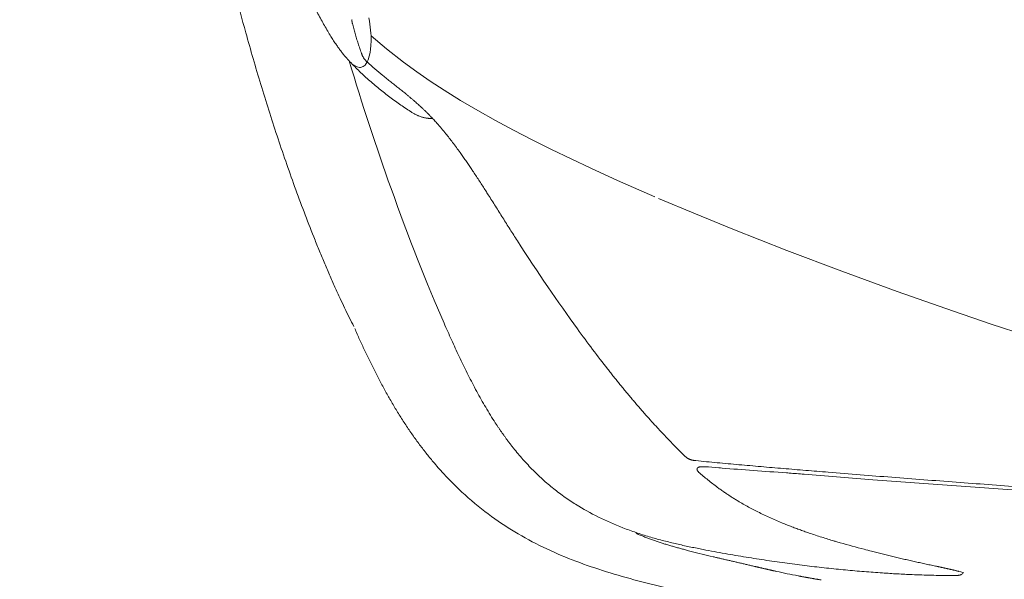
# Model space of a CAD drawing. Units: millimetres. Extents: x 0 to 17320, y 0 to 12230.
# Drawn here: x 2564 to 3225, y 3356 to 3732 of the extents above; entities that cross this region are included whole.
import ezdxf

# ---------------------------------------------------------------- set-up
doc = ezdxf.new("R2010")
doc.units = ezdxf.units.MM
doc.header["$LTSCALE"] = 12
doc.linetypes.add('AUSGEZOGEN', pattern=[0])
doc.layers.add('100', color=7, linetype='AUSGEZOGEN')
doc.layers.add('132', color=7, linetype='Continuous')
doc.styles.get("Standard").update_dxf_attribs({"font": 'romans.shx', "height": 85})
doc.dimstyles.new('ISO-25', dxfattribs={"dimtxt": 2.5, "dimasz": 2.5, "dimexe": 1.25, "dimexo": 0.625, "dimtad": 1, "dimtxsty": 'Standard', "dimcen": 2.5, "dimadec": 0, "dimazin": 0, "dimtfac": 1, "dimtmove": 0, "dimatfit": 3, "dimfxl": 1, "dimarcsym": 0})

# ---------------------------------------------------------------- blocks, each defined once
blk = doc.blocks.new('TFH_D03_S04')
at = {"layer": '100', "linetype": 'Continuous', "lineweight": 18}
for p, q in [((-961.83, -546.59), (-961.39, -548.91)), ((-961.39, -548.91), (-960.76, -552.98)), ((-960.76, -552.98), (-960.34, -556.84)), ((-960.34, -556.84), (-960.22, -558.84)), ((-960.18, -562.18), (-960.31, -565.15)), ((-960.22, -558.84), (-949.98, -567.55)), ((-960.22, -558.84), (-960.18, -562.18)), ((-960.58, -567.76), (-960.92, -569.87)), ((-960.31, -565.15), (-960.58, -567.76)), ((-949.98, -567.55), (-938.53, -576.44)), ((-962.3, -574.9), (-962.8, -576.28)), ((-961.5, -572.41), (-962.3, -574.9)), ((-960.92, -569.87), (-961.5, -572.41)), ((-972.89, -577.76), (-969.68, -579.57)), ((-969.68, -579.57), (-967.91, -580.01)), ((-967.91, -580.01), (-967.3, -580)), ((-967.3, -580), (-965.5, -579.39)), ((-965.5, -579.39), (-964.26, -578.36)), ((-964.26, -578.36), (-962.8, -576.28)), ((-938.53, -576.44), (-929.47, -583)), ((-929.47, -583), (-920.53, -589.14)), ((-920.53, -589.14), (-911.11, -595.29)), ((-911.11, -595.29), (-900.09, -602.13)), ((-900.09, -602.13), (-888.61, -608.9)), ((-888.61, -608.9), (-876.71, -615.59)), ((-876.71, -615.59), (-864.45, -622.2)), ((-864.45, -622.2), (-851.88, -628.71)), ((-851.88, -628.71), (-839.04, -635.13)), ((-839.04, -635.13), (-812.66, -647.71)), ((-812.66, -647.71), (-794.65, -655.92)), ((-794.65, -655.92), (-769.49, -666.98)), ((-767.08, -668.02), (-742.31, -678.5)), ((-742.31, -678.5), (-717.22, -688.78)), ((-717.22, -688.78), (-680.89, -703.11)), ((-680.89, -703.11), (-644.01, -717.07)), ((-644.01, -717.07), (-606.66, -730.66)), ((-606.66, -730.66), (-568.95, -743.89)), ((-568.95, -743.89), (-543.65, -752.49)), ((-543.65, -752.49), (-495.61, -768.3)), ((-623.07, -857.31), (-669.28, -853.53)), ((-623.07, -857.31), (-294.01, -881.15))]:
    blk.add_line(p, q, dxfattribs=at)
at = {"layer": '100', "linetype": 'Continuous', "lineweight": 18, "ltscale": 0.050121}
blk.add_line((-920.82, -614.28), (-918.82, -614.39), dxfattribs=at)
at = {"layer": '100', "linetype": 'Continuous', "lineweight": 18, "ltscale": 0.080822}
blk.add_line((-734.48, -848.56), (-737.71, -848.46), dxfattribs=at)
at = {"layer": '100', "linetype": 'Continuous', "lineweight": 18, "ltscale": 0.014432}
blk.add_line((-734.12, -848.58), (-733.55, -848.63), dxfattribs=at)
at = {"layer": '100', "linetype": 'Continuous', "lineweight": 18, "ltscale": 0.17312}
blk.add_line((-726.64, -849.17), (-733.55, -848.63), dxfattribs=at)
at = {"layer": '100', "linetype": 'Continuous', "lineweight": 18, "ltscale": 0.046308}
blk.add_line((-679.29, -852.69), (-681.13, -852.55), dxfattribs=at)
at = {"layer": '100', "linetype": 'Continuous', "lineweight": 18, "ltscale": 0.00062}
blk.add_line((-679.26, -852.69), (-679.29, -852.69), dxfattribs=at)
at = {"layer": '100', "linetype": 'Continuous', "lineweight": 18, "ltscale": 0.052731}
blk.add_line((-730.31, -909.02), (-732.37, -908.53), dxfattribs=at)
at = {"layer": '100', "linetype": 'Continuous', "lineweight": 18, "ltscale": 0.07276}
blk.add_line((-564.71, -918.93), (-561.9, -919.71), dxfattribs=at)
at = {"layer": '100', "linetype": 'Continuous', "lineweight": 18, "ltscale": 0.000283}
blk.add_line((-563.62, -920.94), (-563.63, -920.95), dxfattribs=at)
at = {"layer": '100', "linetype": 'Continuous', "lineweight": 18}
for centre, radius, start, end in [((-805.54, -407.37), 230.79, 227.04441, 230.47507), ((-375.77, -460.23), 533.65, 221.44829, 222.12828), ((-319.23, -410.01), 609.27, 222.06421, 222.58423), ((-364.3, -451.28), 548.16, 222.5963, 225.19591), ((-732.89, -688.72), 242.73, 218.32286, 220.11677), ((-734.71, -855.8), 7.24, 85.32335, 88.14827), ((-763.13, -1315.81), 468.07, 85.25478, 85.52905), ((-687.38, -948.52), 96.18, 85.17196, 86.27551), ((36.76, 7547.05), 8430.2, 265.127692, 265.195762), ((-504.7, -411.57), 507.77, 253.35518, 253.61503), ((-488.84, -357.57), 564.05, 253.61683, 253.91953), ((-445.84, -206.8), 720.83, 253.95521, 255.28555), ((-614.21, -396.8), 525.15, 255.04384, 255.35793), ((-577.95, -258.28), 668.34, 255.35228, 256.64142), ((-564, -12.55), 908.2, 259.01266, 259.95641), ((-430.43, -149.1), 780.55, 255.26694, 255.64679), ((-569.89, -383.94), 547.73, 257.55931, 259.11783), ((-565.1, -918.12), 3.19, 297.72841, 331.45368)]:
    blk.add_arc(centre, radius, start, end, dxfattribs=at)
for centre, major_axis, ratio, start_param, end_param in [((-925.58, -568.25), (-90.92, 295.85), 0.159673, 1.546138, 1.841432), ((-928.26, -583.4), (-85.2, 270.51), 0.149333, 1.81574, 2.195409), ((-906.58, -391.75), (-223.35, 478.54), 0.202026, 2.163713, 2.336026), ((-5622.65, 19781.84), (-4979.44, 20670.89), 0.052792, 3.014556, 3.026605), ((-537.67, -827.42), (340.92, -7.87), 0.091825, 4.134849, 4.280174), ((-173.34, -328.34), (689.59, 508.46), 0.401784, 3.304296, 3.397208)]:
    blk.add_ellipse(centre, major_axis=major_axis, ratio=ratio, start_param=start_param, end_param=end_param, dxfattribs=at)
for points, knots in [([(-1102.89, -273.35), (-1101.09, -285.27), (-1097.33, -309.09), (-1091.28, -344.75), (-1084.8, -380.35), (-1078.31, -413.57), (-1071.9, -444.32), (-1065.63, -472.62), (-1059.02, -500.73), (-1051.98, -528.75), (-1043.87, -559), (-1034.49, -591.42), (-1023.58, -625.93), (-1011.75, -660.14), (-1003.2, -682.71), (-998.75, -693.92)], [0, 0, 0, 0, 36.160338, 72.334838, 108.516418, 144.698631, 173.874665, 202.755427, 231.6372, 260.525575, 289.415103, 325.590833, 361.778386, 397.978827, 434.162434, 434.162434, 434.162434, 434.162434]), ([(-987.24, -559.09), (-987.97, -557.92), (-989.43, -555.51), (-991.59, -551.78), (-993.76, -547.89), (-995.92, -543.88), (-998.07, -539.75), (-1000.22, -535.52), (-1002.37, -531.16), (-1004.53, -526.68), (-1006.69, -522.09), (-1008.86, -517.37), (-1011.05, -512.5), (-1012.5, -509.19), (-1013.23, -507.51)], [0, 0, 0, 0, 4.143518, 8.451652, 12.908429, 17.499576, 22.128872, 26.875424, 31.73934, 36.717348, 41.774796, 46.963121, 52.29917, 57.805906, 57.805906, 57.805906, 57.805906]), ([(-973.05, -547.87), (-973.06, -547.96), (-973.08, -548.12), (-973.09, -548.34), (-973.09, -548.52), (-973.08, -548.66), (-973.08, -548.82), (-973.06, -549), (-973.04, -549.2), (-973.01, -549.41), (-972.98, -549.61), (-972.95, -549.81), (-972.9, -550.02), (-972.86, -550.22), (-972.83, -550.36), (-972.81, -550.43)], [0, 0, 0, 0, 0.260713, 0.499422, 0.654701, 0.790275, 0.924144, 1.128523, 1.333088, 1.537959, 1.744458, 1.95228, 2.161309, 2.371016, 2.580234, 2.580234, 2.580234, 2.580234]), ([(-966.66, -570.51), (-966.86, -569.96), (-967.25, -568.86), (-967.83, -567.2), (-968.39, -565.55), (-968.93, -563.88), (-969.47, -562.21), (-969.98, -560.54), (-970.49, -558.86), (-970.97, -557.18), (-971.45, -555.5), (-971.92, -553.81), (-972.37, -552.12), (-972.66, -550.99), (-972.81, -550.43)], [0, 0, 0, 0, 1.751775, 3.503357, 5.254759, 7.005961, 8.757022, 10.507876, 12.258518, 14.008942, 15.759281, 17.509386, 19.259251, 21.009071, 21.009071, 21.009071, 21.009071]), ([(-976, -574.43), (-976.09, -574.34), (-976.35, -574.05), (-976.85, -573.5), (-977.5, -572.75), (-978.23, -571.88), (-979, -570.94), (-979.79, -569.95), (-980.58, -568.92), (-981.38, -567.84), (-982.38, -566.46), (-983.42, -564.97), (-984.49, -563.38), (-985.41, -561.98), (-986.33, -560.55), (-986.94, -559.58), (-987.24, -559.09)], [0, 0, 0, 0, 0.372686, 1.191038, 2.21744, 3.361605, 4.589294, 5.851692, 7.158249, 8.50042, 9.870993, 12.287952, 13.936609, 15.613931, 17.317928, 19.047484, 19.047484, 19.047484, 19.047484]), ([(-976, -574.43), (-974.97, -575.57), (-972.87, -577.81), (-969.62, -581.1), (-966.29, -584.31), (-962.86, -587.46), (-959.36, -590.54), (-955.78, -593.54), (-952.17, -596.45), (-948.52, -599.26), (-944.86, -601.97), (-941.18, -604.6), (-937.48, -607.15), (-934.99, -608.81), (-933.75, -609.62)], [0, 0, 0, 0, 4.60923, 9.226077, 13.858532, 18.492017, 23.183245, 27.852066, 32.493322, 37.100848, 41.655767, 46.17713, 50.669731, 55.134465, 55.134465, 55.134465, 55.134465]), ([(-962.8, -576.28), (-962.95, -576.15), (-963.23, -575.88), (-963.65, -575.48), (-964.06, -575.06), (-964.45, -574.62), (-964.83, -574.15), (-965.17, -573.67), (-965.48, -573.17), (-965.76, -572.67), (-966.02, -572.14), (-966.25, -571.6), (-966.46, -571.06), (-966.59, -570.69), (-966.66, -570.51)], [0, 0, 0, 0, 0.581003, 1.163769, 1.748784, 2.335774, 2.938584, 3.542313, 4.117773, 4.693026, 5.281519, 5.868376, 6.453003, 7.035525, 7.035525, 7.035525, 7.035525]), ([(-952.42, -585.39), (-951.97, -585.76), (-951.08, -586.49), (-949.74, -587.58), (-948.39, -588.66), (-947.04, -589.73), (-945.69, -590.8), (-944.34, -591.86), (-943, -592.92), (-941.65, -593.98), (-940.31, -595.04), (-938.98, -596.1), (-937.65, -597.16), (-936.76, -597.88), (-936.32, -598.23)], [0, 0, 0, 0, 1.731264, 3.459672, 5.185391, 6.908476, 8.628706, 10.346212, 12.060899, 13.77262, 15.481411, 17.187082, 18.889653, 20.589101, 20.589101, 20.589101, 20.589101]), ([(-936.32, -598.23), (-935.86, -598.61), (-934.92, -599.38), (-933.53, -600.53), (-932.15, -601.69), (-930.84, -602.82), (-929.6, -603.9), (-928.43, -604.94), (-927.27, -606), (-926.28, -606.92), (-925.25, -607.89), (-924.16, -608.93), (-922.88, -610.19), (-921.62, -611.46), (-920.79, -612.31), (-920.37, -612.74)], [0, 0, 0, 0, 1.810543, 3.617734, 5.421805, 7.223024, 8.792766, 10.360813, 11.92741, 13.492808, 14.408012, 16.201079, 17.993374, 19.785183, 21.576739, 21.576739, 21.576739, 21.576739]), ([(-928.88, -612.29), (-929.13, -612.18), (-929.62, -611.96), (-930.38, -611.59), (-931.16, -611.17), (-931.99, -610.71), (-932.86, -610.19), (-933.44, -609.82), (-933.75, -609.62)], [0, 0, 0, 0, 0.805227, 1.633066, 2.524479, 3.47384, 4.469077, 5.557784, 5.557784, 5.557784, 5.557784]), ([(-920.82, -614.28), (-921, -614.27), (-921.36, -614.24), (-921.89, -614.2), (-922.42, -614.14), (-923, -614.06), (-923.62, -613.95), (-924.38, -613.8), (-925.23, -613.59), (-926.18, -613.32), (-927.18, -612.98), (-928.09, -612.63), (-928.66, -612.39), (-928.88, -612.29)], [0, 0, 0, 0, 0.543514, 1.081138, 1.613508, 2.141288, 2.825483, 3.514833, 4.460908, 5.446193, 6.490988, 7.620351, 8.350489, 8.350489, 8.350489, 8.350489]), ([(-920.37, -612.74), (-919.63, -613.52), (-918.15, -615.08), (-915.67, -617.82), (-912.92, -620.99), (-910.17, -624.33), (-907.68, -627.47), (-905.32, -630.52), (-902.9, -633.77), (-900.61, -636.93), (-898.53, -639.86), (-896.66, -642.55), (-894.81, -645.25), (-893.07, -647.81), (-891.96, -649.47), (-891.45, -650.23)], [0, 0, 0, 0, 3.22293, 6.445755, 11.111555, 15.780637, 19.448981, 23.119968, 27.351781, 31.586655, 34.857614, 38.129921, 41.403362, 44.677733, 47.410927, 47.410927, 47.410927, 47.410927]), ([(-891.45, -650.23), (-890.75, -651.28), (-889.36, -653.38), (-887.29, -656.55), (-885.24, -659.72), (-883.3, -662.74), (-881.24, -665.98), (-879.04, -669.45), (-876.6, -673.32), (-874.17, -677.2), (-871.74, -681.08), (-869.31, -684.96), (-866.87, -688.84), (-864.42, -692.71), (-862.78, -695.29), (-861.95, -696.57)], [0, 0, 0, 0, 3.781723, 7.564238, 11.347336, 15.130864, 18.305641, 22.880228, 27.455475, 32.031672, 36.609242, 41.186995, 45.767194, 50.350379, 54.936991, 54.936991, 54.936991, 54.936991]), ([(-998.75, -693.92), (-997.62, -696.76), (-995.34, -702.43), (-991.85, -710.9), (-988.26, -719.32), (-984.67, -727.49), (-981.26, -734.96), (-978.05, -741.73), (-974.97, -748.02), (-972.86, -752.19), (-971.79, -754.26)], [0, 0, 0, 0, 9.164245, 18.329626, 27.497129, 36.62902, 45.107911, 52.113207, 59.116451, 66.117444, 66.117444, 66.117444, 66.117444]), ([(-877.57, -817.69), (-878.67, -815.97), (-880.85, -812.49), (-884, -807.19), (-887.04, -801.84), (-889.99, -796.43), (-892.86, -790.97), (-895.65, -785.47), (-898.37, -779.94), (-901.03, -774.38), (-903.64, -768.79), (-906.21, -763.18), (-908.73, -757.55), (-910.39, -753.79), (-911.21, -751.91)], [0, 0, 0, 0, 6.153387, 12.310233, 18.469869, 24.631664, 30.795218, 36.960125, 43.126102, 49.292924, 55.460408, 61.628413, 67.796814, 73.965495, 73.965495, 73.965495, 73.965495]), ([(-971.21, -755.57), (-970.14, -758.01), (-967.97, -762.87), (-964.62, -770.13), (-961.16, -777.36), (-957.59, -784.54), (-953.88, -791.67), (-950.04, -798.74), (-946.04, -805.74), (-941.87, -812.67), (-937.52, -819.51), (-932.98, -826.25), (-928.26, -832.84), (-924.98, -837.12), (-923.32, -839.23)], [0, 0, 0, 0, 7.987752, 15.985573, 23.993647, 32.012424, 40.050189, 48.098914, 56.158412, 64.226567, 72.355296, 80.483839, 88.602758, 96.664236, 96.664236, 96.664236, 96.664236]), ([(-775.77, -813.48), (-776.5, -812.64), (-777.97, -810.97), (-780.16, -808.44), (-782.34, -805.91), (-784.5, -803.37), (-786.64, -800.81), (-788.78, -798.25), (-790.9, -795.68), (-793, -793.1), (-795.1, -790.52), (-797.18, -787.92), (-799.24, -785.32), (-800.61, -783.58), (-801.3, -782.7)], [0, 0, 0, 0, 3.342575, 6.683199, 10.021989, 13.358875, 16.693933, 20.02714, 23.35863, 26.688331, 30.016328, 33.3426, 36.667287, 39.990314, 39.990314, 39.990314, 39.990314]), ([(-864.63, -835.86), (-865.02, -835.38), (-865.78, -834.4), (-866.91, -832.94), (-868.04, -831.46), (-869.14, -829.96), (-870.24, -828.46), (-871.32, -826.95), (-872.39, -825.43), (-873.45, -823.9), (-874.5, -822.36), (-875.53, -820.81), (-876.56, -819.26), (-877.23, -818.21), (-877.57, -817.69)], [0, 0, 0, 0, 1.854778, 3.710657, 5.567551, 7.425379, 9.284078, 11.143557, 13.003746, 14.864576, 16.726001, 18.587945, 20.450349, 22.31316, 22.31316, 22.31316, 22.31316]), ([(-820.74, -874.96), (-822.09, -874.14), (-824.79, -872.44), (-828.79, -869.76), (-832.72, -866.95), (-836.59, -864), (-840.4, -860.92), (-844.13, -857.7), (-847.78, -854.35), (-851.34, -850.88), (-854.81, -847.29), (-858.18, -843.59), (-861.46, -839.78), (-863.59, -837.18), (-864.63, -835.86)], [0, 0, 0, 0, 4.770926, 9.574509, 14.410796, 19.278366, 24.175523, 29.100493, 34.051449, 39.025753, 44.019713, 49.031497, 54.058391, 59.09812, 59.09812, 59.09812, 59.09812]), ([(-746.75, -843.2), (-746.87, -843.15), (-747.1, -843.03), (-747.44, -842.83), (-747.77, -842.62), (-748.1, -842.39), (-748.43, -842.16), (-748.74, -841.9), (-749.06, -841.64), (-749.37, -841.37), (-749.68, -841.09), (-749.98, -840.8), (-750.28, -840.5), (-750.48, -840.31), (-750.58, -840.21)], [0, 0, 0, 0, 0.390118, 0.78183, 1.176371, 1.574829, 1.97686, 2.383151, 2.79322, 3.206759, 3.623265, 4.042325, 4.463293, 4.885268, 4.885268, 4.885268, 4.885268]), ([(-918.51, -845.12), (-916.26, -847.8), (-908.8, -856.27), (-895.3, -869.56), (-877.65, -883.58), (-859.11, -895.37), (-839.98, -905.08), (-820, -913.2), (-799.42, -920.03), (-778.16, -925.96), (-763.74, -929.45), (-756.45, -931.11)], [0, 0, 0, 0, 10.497028, 33.871336, 56.68545, 78.011283, 99.672325, 120.95797, 142.638393, 164.7016, 187.142213, 187.142213, 187.142213, 187.142213]), ([(-742.07, -844.37), (-742.2, -844.36), (-742.46, -844.33), (-742.85, -844.29), (-743.24, -844.24), (-743.64, -844.18), (-744.03, -844.11), (-744.42, -844.03), (-744.81, -843.93), (-745.21, -843.82), (-745.6, -843.7), (-745.99, -843.55), (-746.37, -843.39), (-746.63, -843.27), (-746.75, -843.2)], [0, 0, 0, 0, 0.392166, 0.784624, 1.178442, 1.574318, 1.972959, 2.37412, 2.777926, 3.184553, 3.596462, 4.011718, 4.430302, 4.851659, 4.851659, 4.851659, 4.851659]), ([(-653.03, -852.15), (-655.56, -851.94), (-660.61, -851.53), (-668.17, -850.91), (-675.71, -850.29), (-683.23, -849.66), (-690.73, -849.02), (-698.19, -848.38), (-705.61, -847.73), (-713, -847.07), (-720.34, -846.41), (-727.63, -845.74), (-734.87, -845.06), (-739.68, -844.6), (-742.07, -844.37)], [0, 0, 0, 0, 7.604326, 15.19464, 22.766365, 30.315109, 37.836813, 45.327143, 52.781982, 60.197256, 67.569113, 74.893212, 82.16538, 89.38155, 89.38155, 89.38155, 89.38155]), ([(-740.11, -852.01), (-740.15, -851.98), (-740.25, -851.89), (-740.44, -851.69), (-740.68, -851.42), (-740.88, -851.14), (-741.01, -850.91), (-741.12, -850.68), (-741.19, -850.47), (-741.23, -850.22), (-741.23, -850.01), (-741.19, -849.79), (-741.11, -849.58), (-741, -849.39), (-740.84, -849.22), (-740.61, -849.03), (-740.41, -848.91), (-740.1, -848.76), (-739.82, -848.67), (-739.45, -848.58), (-739.02, -848.5), (-738.64, -848.47), (-738.17, -848.45), (-737.92, -848.45), (-737.71, -848.46)], [0, 0, 0, 0, 0.129402, 0.412991, 0.816635, 1.210412, 1.453886, 1.595236, 1.973958, 2.121214, 2.356974, 2.603758, 2.76843, 3.034969, 3.259535, 3.477903, 3.908649, 3.963437, 4.507739, 4.791359, 5.118343, 5.798682, 5.926661, 6.550316, 6.550316, 6.550316, 6.550316]), ([(-740.11, -852.01), (-739.1, -852.92), (-737.05, -854.72), (-733.9, -857.35), (-730.69, -859.9), (-727.74, -862.13), (-725.05, -864.08), (-722.73, -865.69), (-720.46, -867.23), (-718.24, -868.68), (-715.99, -870.09), (-713.32, -871.73), (-710.19, -873.56), (-706.61, -875.56), (-702.99, -877.48), (-700.56, -878.71), (-699.34, -879.31)], [0, 0, 0, 0, 4.090832, 8.188368, 12.289743, 16.392519, 19.307734, 22.221756, 24.878509, 27.533134, 30.185224, 32.834186, 36.947659, 41.05159, 45.145136, 49.227362, 49.227362, 49.227362, 49.227362]), ([(-125.2, -887.51), (-140.13, -886.65), (-169.98, -884.91), (-214.7, -882.25), (-259.32, -879.55), (-303.81, -876.8), (-348.16, -873.99), (-392.35, -871.11), (-436.35, -868.17), (-480.16, -865.15), (-523.75, -862.05), (-567.09, -858.86), (-610.16, -855.57), (-638.78, -853.3), (-653.03, -852.15)], [0, 0, 0, 0, 44.88947, 89.695304, 134.397574, 178.979253, 223.4229, 267.711198, 311.824944, 355.744001, 399.451606, 442.918911, 486.12047, 529.029471, 529.029471, 529.029471, 529.029471]), ([(-699.34, -879.31), (-698.02, -879.97), (-695.37, -881.25), (-691.36, -883.09), (-687.32, -884.86), (-683.52, -886.45), (-679.97, -887.87), (-676.69, -889.14), (-673.4, -890.37), (-670.1, -891.56), (-666.52, -892.82), (-662.65, -894.13), (-658.49, -895.48), (-654.32, -896.8), (-651.54, -897.64), (-650.14, -898.06)], [0, 0, 0, 0, 4.417868, 8.830734, 13.239759, 17.646085, 21.196258, 24.704436, 28.211931, 31.718828, 35.225177, 39.59922, 43.972235, 48.343983, 52.714215, 52.714215, 52.714215, 52.714215]), ([(-737.1, -904.1), (-738.47, -903.83), (-741.24, -903.29), (-745.4, -902.44), (-749.61, -901.55), (-753.87, -900.6), (-758.16, -899.59), (-762.48, -898.52), (-766.83, -897.38), (-771.2, -896.16), (-775.6, -894.85), (-780.01, -893.45), (-784.44, -891.95), (-787.4, -890.89), (-788.88, -890.33)], [0, 0, 0, 0, 4.199945, 8.450727, 12.754716, 17.11117, 21.518523, 25.972713, 30.470812, 35.011439, 39.594581, 44.22264, 48.901343, 53.640188, 53.640188, 53.640188, 53.640188]), ([(-780.63, -893.92), (-780.65, -893.91), (-780.68, -893.9), (-780.72, -893.88), (-780.77, -893.86), (-780.82, -893.84), (-780.87, -893.81), (-780.93, -893.79), (-780.99, -893.76), (-781.06, -893.73), (-781.11, -893.7), (-781.16, -893.67), (-781.21, -893.65), (-781.26, -893.62), (-781.31, -893.59), (-781.37, -893.56), (-781.42, -893.53), (-781.47, -893.49), (-781.53, -893.46), (-781.58, -893.42), (-781.63, -893.38), (-781.68, -893.35), (-781.73, -893.31), (-781.79, -893.27), (-781.84, -893.22), (-781.89, -893.18), (-781.93, -893.14), (-781.98, -893.09), (-782.03, -893.05), (-782.08, -893), (-782.12, -892.95), (-782.17, -892.91), (-782.21, -892.86), (-782.25, -892.81), (-782.3, -892.76), (-782.34, -892.7), (-782.37, -892.67), (-782.38, -892.65)], [0, 0, 0, 0, 0.046455, 0.09583, 0.149128, 0.2051, 0.262848, 0.325659, 0.395669, 0.470603, 0.530441, 0.582985, 0.638536, 0.696598, 0.756866, 0.818632, 0.881753, 0.94606, 1.010177, 1.073574, 1.137612, 1.202019, 1.266793, 1.331877, 1.397264, 1.463034, 1.528334, 1.593418, 1.658783, 1.724382, 1.790204, 1.856269, 1.922558, 1.989079, 2.055718, 2.122502, 2.189514, 2.189514, 2.189514, 2.189514]), ([(-780.63, -893.92), (-780.21, -894.1), (-779.37, -894.45), (-778.11, -894.96), (-776.85, -895.46), (-775.58, -895.96), (-774.31, -896.44), (-773.04, -896.92), (-771.77, -897.38), (-770.49, -897.84), (-769.21, -898.29), (-767.93, -898.73), (-766.64, -899.16), (-765.36, -899.58), (-764.07, -900), (-762.77, -900.41), (-761.48, -900.81), (-760.18, -901.2), (-758.88, -901.59), (-757.58, -901.97), (-756.28, -902.35), (-754.98, -902.72), (-753.67, -903.09), (-752.36, -903.45), (-751.05, -903.81), (-750.18, -904.04), (-749.74, -904.16)], [0, 0, 0, 0, 1.363185, 2.725023, 4.085246, 5.444369, 6.802163, 8.159092, 9.515264, 10.870788, 12.227802, 13.584375, 14.940607, 16.296591, 17.65199, 19.007331, 20.3627, 21.718181, 23.073516, 24.429129, 25.785095, 27.141487, 28.497926, 29.85494, 31.212596, 32.570959, 32.570959, 32.570959, 32.570959]), ([(-623.92, -905.29), (-623.33, -905.44), (-622.14, -905.74), (-620.36, -906.19), (-618.57, -906.64), (-616.79, -907.09), (-615, -907.53), (-613.21, -907.96), (-611.42, -908.4), (-609.64, -908.83), (-607.85, -909.26), (-606.06, -909.68), (-604.27, -910.1), (-602.48, -910.52), (-600.69, -910.93), (-598.89, -911.34), (-597.1, -911.75), (-595.31, -912.15), (-593.52, -912.55), (-591.72, -912.95), (-589.93, -913.35), (-588.14, -913.74), (-586.34, -914.13), (-584.55, -914.51), (-582.75, -914.9), (-581.56, -915.15), (-580.96, -915.28)], [0, 0, 0, 0, 1.841113, 3.682008, 5.522672, 7.363096, 9.203247, 11.043148, 12.882796, 14.722191, 16.561296, 18.400147, 20.238745, 22.077091, 23.915155, 25.752973, 27.590545, 29.427876, 31.264939, 33.101766, 34.93836, 36.774724, 38.610816, 40.446683, 42.282327, 44.117752, 44.117752, 44.117752, 44.117752]), ([(-701.98, -915.59), (-702.41, -915.49), (-703.26, -915.29), (-704.54, -914.99), (-705.81, -914.69), (-707.06, -914.39), (-708.31, -914.1), (-709.55, -913.81), (-710.77, -913.53), (-711.99, -913.24), (-713.19, -912.96), (-714.39, -912.68), (-715.58, -912.41), (-716.76, -912.14), (-717.93, -911.87), (-719.09, -911.6), (-720.24, -911.34), (-721.39, -911.07), (-722.53, -910.81), (-723.66, -910.55), (-724.78, -910.3), (-725.9, -910.04), (-727.01, -909.78), (-728.12, -909.53), (-729.22, -909.27), (-729.95, -909.1), (-730.31, -909.02)], [0, 0, 0, 0, 1.322771, 2.634789, 3.935837, 5.2262, 6.505884, 7.775046, 9.033798, 10.282272, 11.520821, 12.749417, 13.968662, 15.178351, 16.379299, 17.571156, 18.754747, 19.930301, 21.097902, 22.258153, 23.411341, 24.557839, 25.698037, 26.832329, 27.961122, 29.084838, 29.084838, 29.084838, 29.084838]), ([(-722.39, -906.83), (-717.66, -907.67), (-708.29, -909.26), (-694.36, -911.43), (-680.7, -913.37), (-667.33, -915.08), (-654.24, -916.59), (-641.44, -917.89), (-628.94, -918.99), (-617.36, -919.86), (-606.66, -920.51), (-595.67, -921.05), (-583.81, -921.46), (-575.24, -921.59), (-571.02, -921.61)], [0, 0, 0, 0, 14.406541, 28.508072, 42.302041, 55.785932, 68.967461, 81.832999, 94.379503, 106.603817, 116.680922, 126.522574, 139.620064, 152.261462, 152.261462, 152.261462, 152.261462]), ([(-687.89, -918.81), (-688.09, -918.77), (-688.5, -918.68), (-689.1, -918.54), (-689.71, -918.41), (-690.31, -918.27), (-690.91, -918.14), (-691.51, -918), (-692.11, -917.87), (-692.71, -917.73), (-693.3, -917.6), (-693.89, -917.46), (-694.48, -917.33), (-695.07, -917.19), (-695.66, -917.06), (-696.24, -916.92), (-696.83, -916.79), (-697.41, -916.66), (-697.99, -916.52), (-698.56, -916.39), (-699.14, -916.25), (-699.71, -916.12), (-700.28, -915.99), (-700.85, -915.85), (-701.41, -915.72), (-701.79, -915.63), (-701.98, -915.59)], [0, 0, 0, 0, 0.623182, 1.244786, 1.864779, 2.483128, 3.099655, 3.714471, 4.327547, 4.938854, 5.548269, 6.15586, 6.761605, 7.365481, 7.967307, 8.56722, 9.165201, 9.761235, 10.355205, 10.947198, 11.537203, 12.12521, 12.711055, 13.294886, 13.876698, 14.45649, 14.45649, 14.45649, 14.45649]), ([(-580.96, -915.28), (-580.73, -915.33), (-580.29, -915.42), (-579.62, -915.56), (-578.94, -915.71), (-578.27, -915.85), (-577.59, -915.99), (-576.91, -916.14), (-576.24, -916.28), (-575.56, -916.43), (-574.88, -916.57), (-574.2, -916.72), (-573.52, -916.87), (-572.84, -917.02), (-572.16, -917.17), (-571.49, -917.32), (-570.81, -917.48), (-570.14, -917.63), (-569.47, -917.79), (-568.81, -917.94), (-568.15, -918.1), (-567.5, -918.26), (-566.85, -918.42), (-566.21, -918.58), (-565.57, -918.74), (-565.15, -918.85), (-564.95, -918.91)], [0, 0, 0, 0, 0.683841, 1.369924, 2.057961, 2.747806, 3.439176, 4.131906, 4.825673, 5.520308, 6.215484, 6.91097, 7.606322, 8.301322, 8.995444, 9.688422, 10.37958, 11.068639, 11.754933, 12.437773, 13.116512, 13.790393, 14.458586, 15.120179, 15.774176, 16.419433, 16.419433, 16.419433, 16.419433]), ([(-657.73, -924.6), (-657.95, -924.56), (-658.38, -924.49), (-659.03, -924.38), (-659.68, -924.27), (-660.33, -924.16), (-660.99, -924.05), (-661.64, -923.94), (-662.29, -923.83), (-662.94, -923.71), (-663.59, -923.6), (-664.24, -923.49), (-664.89, -923.37), (-665.54, -923.26), (-666.19, -923.14), (-666.83, -923.02), (-667.48, -922.91), (-668.13, -922.79), (-668.78, -922.67), (-669.42, -922.55), (-670.07, -922.43), (-670.72, -922.31), (-671.36, -922.19), (-672.01, -922.07), (-672.65, -921.95), (-673.08, -921.86), (-673.3, -921.82)], [0, 0, 0, 0, 0.660595, 1.321146, 1.981643, 2.642076, 3.302434, 3.962706, 4.622877, 5.282935, 5.942842, 6.602602, 7.262201, 7.921622, 8.580846, 9.239856, 9.898632, 10.557157, 11.215376, 11.873301, 12.530909, 13.18818, 13.845069, 14.501575, 15.157676, 15.81335, 15.81335, 15.81335, 15.81335]), ([(-571.02, -921.61), (-570.79, -921.62), (-570.33, -921.62), (-569.65, -921.62), (-568.99, -921.62), (-568.34, -921.61), (-567.71, -921.6), (-567.12, -921.58), (-566.55, -921.55), (-566, -921.52), (-565.47, -921.46), (-564.95, -921.39), (-564.52, -921.29), (-564.17, -921.18), (-563.89, -921.08), (-563.71, -920.99), (-563.63, -920.95)], [0, 0, 0, 0, 0.692102, 1.374152, 2.041092, 2.688622, 3.316283, 3.916818, 4.487659, 5.027624, 5.567903, 6.084048, 6.58885, 6.889396, 7.185496, 7.480217, 7.480217, 7.480217, 7.480217])]:
    blk.add_open_spline(points, degree=3, knots=knots, dxfattribs=at)
blk = doc.blocks.new('*D60')
at = {"layer": '132', "color": 0, "lineweight": -2}
for p, q in [((2516.95, 8416.08), (2405.88, 8460.91)), ((2396.91, 8025), (2321.23, 8025))]:
    blk.add_line(p, q, dxfattribs=at)
blk.add_arc((3486, 8025), 1134.77, 161.052, 176.97018, dxfattribs=at)
at = {"layer": '132', "color": 0}
for points in [[(2403.35, 8396.97), (2422.09, 8389.97), (2433.7, 8449.68)], [(2362.81, 8084.71), (2342.82, 8085.24), (2351.23, 8025)]]:
    blk.add_solid(points, dxfattribs=at)
at = {"layer": 'Defpoints', "color": 0}
for p in [(2517.53, 8415.85), (2388.13, 8312.03), (2397.53, 8025), (3486, 8025)]:
    blk.add_point(p, dxfattribs=at)
blk = doc.blocks.new('*D62')
at = {"layer": '132', "color": 0, "lineweight": -2}
for p, q in [((10001.23, 8364.9), (10110.11, 8386.91)), ((10101.25, 7988), (10150.03, 7988))]:
    blk.add_line(p, q, dxfattribs=at)
blk.add_arc((8136.62, 7988), 1983.4, 1.73332, 9.69407, dxfattribs=at)
at = {"layer": '132', "color": 0}
for points in [[(10081.88, 8320.15), (10101.54, 8323.81), (10080.71, 8380.96)], [(10129.12, 8048.14), (10109.12, 8047.84), (10120.03, 7988)]]:
    blk.add_solid(points, dxfattribs=at)
at = {"layer": 'Defpoints', "color": 0}
for p in [(10000.62, 8364.78), (10102.52, 8250.94), (8136.62, 7988), (10100.62, 7988)]:
    blk.add_point(p, dxfattribs=at)
blk = doc.blocks.new('*D63')
at = {"layer": '132', "color": 0, "lineweight": -2}
for p, q in [((6117, 8319.08), (6291.33, 8341.34)), ((6116.99, 8204.86), (6291.32, 8182.57))]:
    blk.add_line(p, q, dxfattribs=at)
blk.add_arc((5670, 8262), 596.38, 358.4819, 1.51011, dxfattribs=at)
at = {"layer": '132', "color": 0}
for points in [[(6256.2, 8276.95), (6276.14, 8278.48), (6261.57, 8337.54)], [(6276.14, 8245.43), (6256.2, 8246.97), (6261.56, 8186.38)]]:
    blk.add_solid(points, dxfattribs=at)
at = {"layer": 'Defpoints', "color": 0}
for p in [(6116.38, 8319), (6265.84, 8287.21), (5670, 8262), (6116.37, 8204.94)]:
    blk.add_point(p, dxfattribs=at)

msp = doc.modelspace()

# ---------------------------------------------------------------- block references
at = {"layer": '100'}
msp.add_blockref('TFH_D03_S04', (3760, 4280), dxfattribs=at)

# ---------------------------------------------------------------- dimensions: what is measured, and where the dimension line sits
at = {"layer": '132'}
for base, center, p1, p2, picture in [((2388.132468, 8312.034865), (3486, 8025), (2517.53424, 8415.849528), (2397.53424, 8025), '*D60'), ((10102.52067, 8250.944294), (8136.624, 7988), (10100.621189, 7988), (10000.621189, 8364.775109), '*D62'), ((6265.842284, 8287.212637), (5670, 8262), (6116.367518, 8204.93829), (6116.375472, 8318.999454), '*D63')]:
    dim = msp.add_angular_dim_3p(base=base, center=center, p1=p1, p2=p2, text=' ', dimstyle='ISO-25', override={"dimtxt": 85, "dimasz": 60, "dimexe": 30, "dimgap": 40}, dxfattribs=at)
    dim.commit()
    dim.dimension.update_dxf_attribs({"geometry": picture, "text_midpoint": (0, 0)})

doc.saveas('drawing.dxf')
